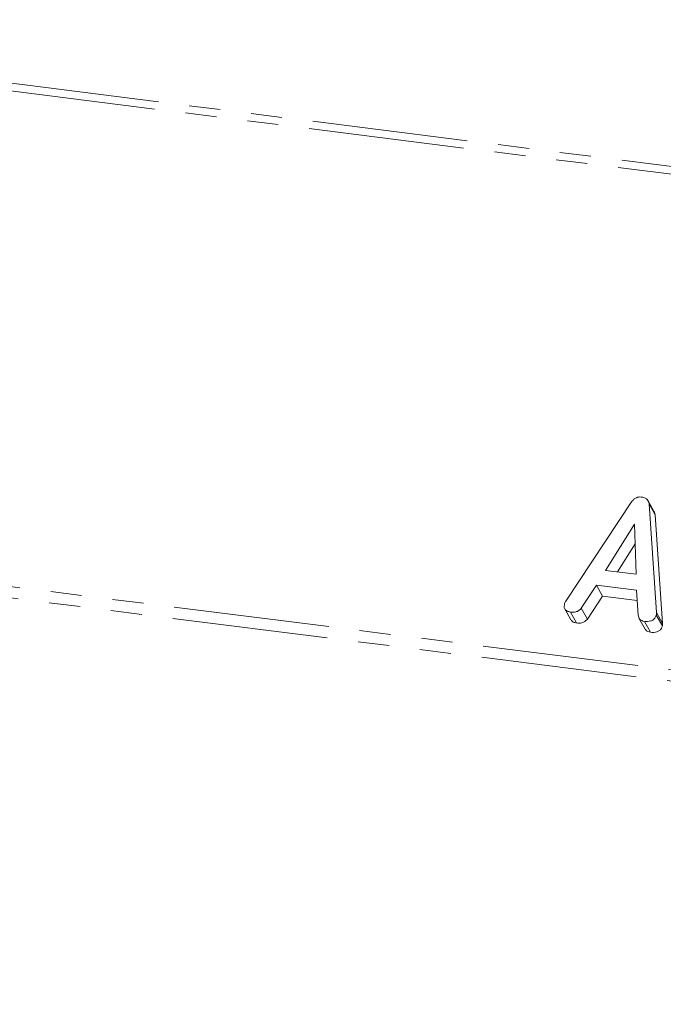
# Model space of a CAD drawing. Units: millimetres. Extents: x -1736 to 5987, y -3316 to -144.
# Drawn here: x -1612 to -1586, y -2942 to -2902 of the extents above; entities that cross this region are included whole.
import ezdxf

# ---------------------------------------------------------------- set-up
doc = ezdxf.new("R2010")
doc.units = ezdxf.units.MM
doc.linetypes.add('PHANTOM', pattern=[12.7, 6.35, -1.27, 1.27, -1.27, 1.27, -1.27])

msp = doc.modelspace()

# ---------------------------------------------------------------- linework, layer by layer
at = {"color": 8, "linetype": 'PHANTOM', "lineweight": 18}
for p, q in [((-321.483, -3067.25), (-1730.217, -2889.766)), ((-321.633, -3067.548), (-1730.367, -2890.064)), ((-327.133, -3087.065), (-1735.867, -2909.581)), ((-327.195, -3087.52), (-1735.929, -2910.036)), ((-1586.409, -2926.154), (-1586.159, -2926.6))]:
    msp.add_line(p, q, dxfattribs=at)
at = {"color": 7, "linetype": 'Continuous', "lineweight": 18}
for p, q in [((-1590.11, -2925.688), (-1587.42, -2921.64)), ((-1586.498, -2922.04), (-1586.748, -2921.594)), ((-1586.712, -2921.721), (-1586.409, -2926.154)), ((-1586.712, -2921.721), (-1586.462, -2922.167)), ((-1586.462, -2922.167), (-1586.159, -2926.6)), ((-1587.31, -2922.552), (-1588.487, -2924.434)), ((-1587.232, -2924.592), (-1587.31, -2922.552)), ((-1587.28, -2923.35), (-1587.997, -2924.496)), ((-1588.487, -2924.434), (-1587.232, -2924.592)), ((-1588.857, -2925.037), (-1589.477, -2925.971)), ((-1587.222, -2925.243), (-1588.857, -2925.037)), ((-1588.857, -2925.037), (-1588.607, -2925.483)), ((-1587.151, -2926.264), (-1587.222, -2925.243)), ((-1588.607, -2925.483), (-1589.227, -2926.417)), ((-1587.193, -2925.662), (-1588.607, -2925.483)), ((-1590.145, -2926.007), (-1589.895, -2926.454)), ((-1589.477, -2925.971), (-1589.227, -2926.417)), ((-1589.913, -2926.131), (-1589.663, -2926.577)), ((-1587.121, -2926.383), (-1586.871, -2926.829)), ((-1586.416, -2926.254), (-1586.166, -2926.7)), ((-1586.901, -2926.511), (-1586.651, -2926.957))]:
    msp.add_line(p, q, dxfattribs=at)
for points, knots in [([(-1587.42, -2921.64), (-1587.395, -2921.605), (-1587.343, -2921.537), (-1587.24, -2921.466), (-1587.13, -2921.435), (-1587.065, -2921.44), (-1587.032, -2921.442)], [0, 0, 0, 0, 0.280377, 0.559971, 0.780006, 1, 1, 1, 1]), ([(-1587.032, -2921.442), (-1586.986, -2921.449), (-1586.896, -2921.465), (-1586.789, -2921.529), (-1586.727, -2921.621), (-1586.717, -2921.688), (-1586.712, -2921.721)], [0, 0, 0, 0, 0.280335, 0.559983, 0.779865, 1, 1, 1, 1]), ([(-1586.502, -2922.043), (-1586.495, -2922.051), (-1586.469, -2922.087), (-1586.465, -2922.133), (-1586.462, -2922.167)], [0, 0, 0, 0, 0.246477, 1, 1, 1, 1]), ([(-1589.913, -2926.131), (-1589.962, -2926.122), (-1590.059, -2926.105), (-1590.158, -2926.013), (-1590.177, -2925.893), (-1590.16, -2925.82), (-1590.152, -2925.783)], [0, 0, 0, 0, 0.280531, 0.558946, 0.779232, 1, 1, 1, 1]), ([(-1590.152, -2925.783), (-1590.146, -2925.765), (-1590.134, -2925.732), (-1590.117, -2925.702), (-1590.11, -2925.688)], [0, 0, 0, 0, 0.559857, 1, 1, 1, 1]), ([(-1589.477, -2925.971), (-1589.506, -2926.006), (-1589.565, -2926.078), (-1589.728, -2926.143), (-1589.843, -2926.136), (-1589.913, -2926.131)], [0, 0, 0, 0, 0.27963, 0.559709, 1, 1, 1, 1]), ([(-1589.663, -2926.577), (-1589.713, -2926.569), (-1589.809, -2926.554), (-1589.866, -2926.485), (-1589.892, -2926.452)], [0, 0, 0, 0, 0.5207251, 1, 1, 1, 1]), ([(-1589.227, -2926.417), (-1589.256, -2926.453), (-1589.315, -2926.524), (-1589.478, -2926.589), (-1589.593, -2926.582), (-1589.663, -2926.577)], [0, 0, 0, 0, 0.27963, 0.559709, 1, 1, 1, 1]), ([(-1586.901, -2926.511), (-1586.939, -2926.504), (-1587.014, -2926.489), (-1587.123, -2926.411), (-1587.14, -2926.32), (-1587.151, -2926.264)], [0, 0, 0, 0, 0.281482, 0.56211, 1, 1, 1, 1]), ([(-1586.416, -2926.254), (-1586.428, -2926.288), (-1586.452, -2926.357), (-1586.528, -2926.447), (-1586.685, -2926.525), (-1586.812, -2926.517), (-1586.901, -2926.511)], [0, 0, 0, 0, 0.187209, 0.374324, 0.561364, 1, 1, 1, 1]), ([(-1586.409, -2926.154), (-1586.409, -2926.173), (-1586.407, -2926.206), (-1586.413, -2926.239), (-1586.416, -2926.254)], [0, 0, 0, 0, 0.559556, 1, 1, 1, 1]), ([(-1586.651, -2926.957), (-1586.688, -2926.949), (-1586.761, -2926.934), (-1586.843, -2926.886), (-1586.857, -2926.838), (-1586.86, -2926.824)], [0, 0, 0, 0, 0.417083, 0.8329, 1, 1, 1, 1]), ([(-1586.166, -2926.7), (-1586.178, -2926.734), (-1586.202, -2926.803), (-1586.278, -2926.893), (-1586.435, -2926.971), (-1586.562, -2926.963), (-1586.651, -2926.957)], [0, 0, 0, 0, 0.187209, 0.374324, 0.561364, 1, 1, 1, 1]), ([(-1586.159, -2926.6), (-1586.159, -2926.619), (-1586.157, -2926.652), (-1586.163, -2926.685), (-1586.166, -2926.7)], [0, 0, 0, 0, 0.559556, 1, 1, 1, 1])]:
    msp.add_open_spline(points, degree=3, knots=knots, dxfattribs=at)

doc.saveas('drawing.dxf')
